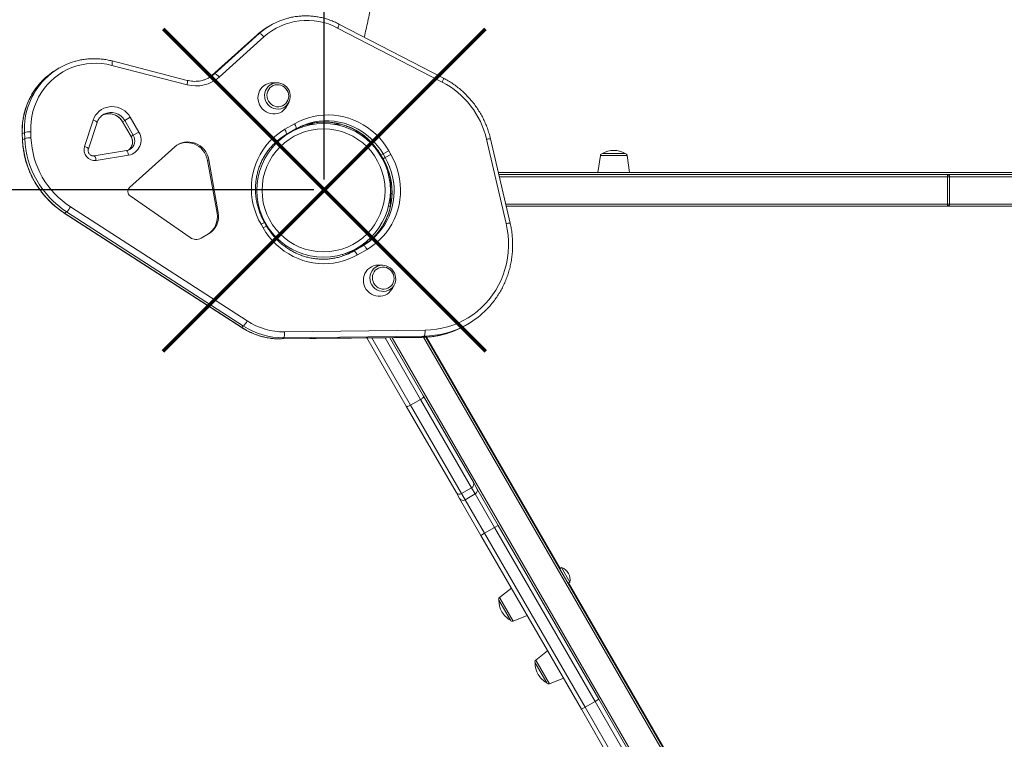
# Model space of a CAD drawing. Units: millimetres. Extents: x -6178 to 5263, y -1588 to 6536.
# Drawn here: x -778 to 158, y 1854 to 2539 of the extents above; entities that cross this region are included whole.
import ezdxf

# ---------------------------------------------------------------- set-up
doc = ezdxf.new("R2010")
doc.units = ezdxf.units.MM
doc.header["$PDSIZE"] = -1
doc.layers.add('QUOTE', color=212, linetype='Continuous', lineweight=18)
doc.dimstyles.new('2011', dxfattribs={"dimtxt": 120, "dimasz": 100, "dimexe": 6, "dimexo": 10, "dimgap": 15, "dimtad": 1, "dimtxsty": 'Standard', "dimcen": 5, "dimadec": 0, "dimazin": 0, "dimtfac": 1, "dimtmove": 0, "dimatfit": 3, "dimfxl": 0, "dimarcsym": 0})

# ---------------------------------------------------------------- blocks, each defined once
blk = doc.blocks.new('*D3')
at = {"color": 0, "linetype": 'ByBlock', "lineweight": -2}
for p, q in [((-3781.82, 2387.07), (-3781.82, 6388.35)), ((-488.14, 2387.07), (-488.14, 6388.35)), ((-588.14, 6382.35), (-3681.82, 6382.35))]:
    blk.add_line(p, q, dxfattribs=at)
at = {"color": 0, "linetype": 'ByBlock'}
for points in [[(-3781.82, 6382.35), (-3681.82, 6399.02), (-3681.82, 6365.69)], [(-488.14, 6382.35), (-588.14, 6399.02), (-588.14, 6365.69)]]:
    blk.add_solid(points, dxfattribs=at)
at = {"layer": 'DEFPOINTS', "color": 0, "linetype": 'ByBlock'}
for p in [(-3781.82, 2377.07), (-488.14, 2377.07)]:
    blk.add_point(p, dxfattribs=at)
at = {"color": 0, "linetype": 'ByBlock', "insert": (-2134.98, 6457.35), "char_height": 120, "attachment_point": 5}
blk.add_mtext('3300', dxfattribs=at)
blk = doc.blocks.new('*D5')
at = {"color": 0, "linetype": 'ByBlock', "lineweight": -2}
for p, q in [((-498.14, 5886.49), (-4191.15, 5886.49)), ((-4185.15, 2477.07), (-4185.15, 5786.49)), ((-498.14, 2377.07), (-4191.15, 2377.07))]:
    blk.add_line(p, q, dxfattribs=at)
at = {"color": 0, "linetype": 'ByBlock'}
for points in [[(-4185.15, 5886.49), (-4168.48, 5786.49), (-4201.81, 5786.49)], [(-4185.15, 2377.07), (-4168.48, 2477.07), (-4201.81, 2477.07)]]:
    blk.add_solid(points, dxfattribs=at)
at = {"layer": 'DEFPOINTS', "color": 0, "linetype": 'ByBlock'}
for p in [(-488.14, 5886.49), (-488.14, 2377.07)]:
    blk.add_point(p, dxfattribs=at)
at = {"color": 0, "linetype": 'ByBlock', "insert": (-4260.15, 4131.78), "char_height": 120, "attachment_point": 5, "rotation": 90}
blk.add_mtext('3500', dxfattribs=at)

msp = doc.modelspace()

# ---------------------------------------------------------------- linework, layer by layer
at = {"color": 7, "linetype": 'Continuous', "lineweight": 15}
for p, q in [((-538.911, 2533.844), (-540.928, 2532.679)), ((-375.995, 2479.631), (-475.411, 2531.129)), ((-374.815, 2483.424), (-474.232, 2534.922)), ((-552.025, 2524.62), (-594.569, 2486.345)), ((-551.969, 2524.66), (-594.513, 2486.386)), ((-592.496, 2487.55), (-549.952, 2525.825)), ((-545.542, 2522.714), (-588.087, 2484.44)), ((-552.025, 2524.62), (-551.969, 2524.66)), ((-549.952, 2525.825), (-551.969, 2524.66)), ((-618.431, 2481.311), (-689.94, 2499.781)), ((-740.033, 2493.117), (-742.051, 2491.953)), ((-618.561, 2477.117), (-690.07, 2495.587)), ((-594.569, 2486.345), (-594.513, 2486.386)), ((-592.496, 2487.55), (-594.513, 2486.386)), ((-532.508, 2478.931), (-536.349, 2479.1)), ((-523.578, 2456.98), (-521.804, 2460.391)), ((-716.046, 2418.421), (-707.778, 2443.415)), ((-697.71, 2449.042), (-697.907, 2448.93)), ((-677.859, 2443.184), (-679.876, 2442.02)), ((-672.556, 2446.246), (-677.859, 2443.184)), ((-669.715, 2429.078), (-677.859, 2443.184)), ((-672.556, 2446.246), (-664.411, 2432.14)), ((-712.419, 2416.204), (-704.152, 2441.198)), ((-680.024, 2441.935), (-671.879, 2427.828)), ((-679.876, 2442.02), (-671.732, 2427.913)), ((-525.66, 2434.762), (-516.458, 2440.075)), ((-515.079, 2435.097), (-524.28, 2429.785)), ((-510.272, 2437.295), (-515.166, 2434.469)), ((-503.386, 2439.532), (-503.838, 2439.532)), ((-473.386, 2439.837), (-473.386, 2439.532)), ((-775.338, 2430.389), (-775.107, 2424.721)), ((-773.194, 2431.7), (-775.211, 2430.536)), ((-775.211, 2430.536), (-774.98, 2424.867)), ((-772.963, 2426.032), (-774.98, 2424.867)), ((-772.963, 2426.032), (-773.194, 2431.7)), ((-767.204, 2432.404), (-766.973, 2426.736)), ((-669.715, 2429.078), (-671.732, 2427.913)), ((-669.715, 2429.078), (-664.411, 2432.14)), ((-525.684, 2428.397), (-530.604, 2425.557)), ((-315.189, 2345.028), (-333.853, 2425.227)), ((-311.44, 2345.514), (-330.103, 2425.713)), ((-630.233, 2417.945), (-673.313, 2379.293)), ((-676.157, 2414.494), (-706.905, 2409.502)), ((-674.235, 2410.206), (-704.983, 2405.214)), ((-599.039, 2405.204), (-597.918, 2405.851)), ((-589, 2355.558), (-597.918, 2405.851)), ((-434.379, 2410.098), (-432.379, 2406.634)), ((-432.215, 2411.348), (-434.232, 2410.183)), ((-434.232, 2410.183), (-432.232, 2406.719)), ((-430.215, 2407.883), (-432.232, 2406.719)), ((-432.215, 2411.348), (-426.911, 2414.409)), ((-430.215, 2407.883), (-432.215, 2411.348)), ((-430.215, 2407.883), (-424.911, 2410.945)), ((-426.911, 2414.409), (-424.911, 2410.945)), ((-225.671, 2409.971), (-227.959, 2393.693)), ((-197.959, 2393.693), (-200.247, 2409.971)), ((-590.12, 2354.911), (-599.039, 2405.204)), ((-427.118, 2391.693), (-426.133, 2391.693)), ((769.92, 2393.693), (-322.652, 2393.693)), ((-322.186, 2391.693), (104.483, 2391.693)), ((104.483, 2391.693), (189.931, 2391.693)), ((104.483, 2363.693), (104.483, 2389.693)), ((106.215, 2389.693), (106.215, 2363.693)), ((191.663, 2389.693), (106.215, 2389.693)), ((-425.08, 2373.693), (-425.08, 2379.693)), ((-672.698, 2371.466), (-615.616, 2331.718)), ((-729.437, 2361.038), (-561.316, 2252.447)), ((-425.209, 2361.693), (-427.118, 2361.693)), ((104.483, 2361.693), (-315.205, 2361.693)), ((189.931, 2361.693), (104.483, 2361.693)), ((106.215, 2363.693), (191.663, 2363.693)), ((-735.287, 2355.026), (-567.167, 2246.436)), ((-733.08, 2356.228), (-735.097, 2355.063)), ((-735.097, 2355.063), (-566.977, 2246.473)), ((-564.96, 2247.637), (-733.08, 2356.228)), ((-590.12, 2354.911), (-589, 2355.558)), ((-546.206, 2340.916), (-548.206, 2344.38)), ((-542.997, 2342.769), (-544.997, 2346.233)), ((-605.278, 2331.187), (-598.178, 2335.286)), ((-446.772, 2327.31), (-467.104, 2315.571)), ((-460.28, 2318.934), (-451.079, 2324.246)), ((-444.979, 2330.756), (-444.199, 2329.406)), ((-470.177, 2314.402), (-470.959, 2315.756)), ((-447.458, 2320.563), (-456.66, 2315.251)), ((-432.333, 2305.423), (-436.174, 2305.592)), ((-423.403, 2283.472), (-421.629, 2286.883)), ((-564.96, 2247.637), (-566.977, 2246.473)), ((-353.907, 2248.2), (-351.89, 2249.365)), ((-393.253, 2238.07), (-526.815, 2236.512)), ((-525.896, 2242.116), (-392.334, 2243.675)), ((-393.253, 2238.07), (-395.27, 2236.905)), ((-528.976, 2235.305), (-395.414, 2236.863)), ((-528.832, 2235.347), (-395.27, 2236.905)), ((-526.815, 2236.512), (-528.832, 2235.347)), ((-410.131, 2171.352), (-447.603, 2236.254)), ((-425.81, 2236.509), (-393.677, 2180.852)), ((-391.468, 2237.027), (155.224, 1290.128)), ((-390.889, 2237.07), (-263.86, 2017.05)), ((-406.038, 2172.263), (-396.512, 2177.763)), ((-406.038, 2172.263), (-357.547, 2088.273)), ((-348.021, 2093.773), (-396.512, 2177.763)), ((-393.677, 2180.852), (-346.398, 2098.962)), ((-362.852, 2089.462), (-410.131, 2171.352)), ((-346.398, 2098.962), (-342.982, 2093.046)), ((-359.437, 2083.546), (-362.852, 2089.462)), ((-357.547, 2088.273), (-348.021, 2093.773)), ((-357.547, 2088.273), (-354.132, 2082.357)), ((-354.132, 2082.357), (-344.605, 2087.857)), ((-344.605, 2087.857), (-348.021, 2093.773)), ((-326.195, 2055.97), (-344.605, 2087.857)), ((-342.982, 2093.046), (-322.731, 2057.97)), ((-339.185, 2048.47), (-359.437, 2083.546)), ((-354.132, 2082.357), (-335.721, 2050.47)), ((-339.185, 2048.47), (-335.721, 2050.47)), ((-335.721, 2050.47), (-326.195, 2055.97)), ((-335.721, 2050.47), (-240.206, 1885.033)), ((-326.195, 2055.97), (-322.731, 2057.97)), ((-230.68, 1890.533), (-326.195, 2055.97)), ((-322.731, 2057.97), (-227.216, 1892.533)), ((-243.67, 1883.033), (-339.185, 2048.47)), ((-262.582, 2017.788), (-264.314, 2016.788)), ((-262.582, 2017.788), (-254.582, 2003.932)), ((-256.314, 2002.932), (-254.582, 2003.932)), ((-310.249, 1998.35), (-321.611, 1989.473)), ((-255.86, 2003.194), (-73.097, 1686.638)), ((-311.099, 1967.823), (-322.112, 1986.897)), ((-308.618, 1966.968), (-295.249, 1972.37)), ((-275.804, 1938.69), (-287.166, 1929.813)), ((-276.654, 1908.163), (-287.667, 1927.237)), ((-274.173, 1907.308), (-260.804, 1912.71)), ((-230.68, 1890.533), (-227.216, 1892.533)), ((-227.216, 1892.533), (-181.66, 1813.627)), ((-243.67, 1883.033), (-240.206, 1885.033)), ((-198.114, 1804.127), (-243.67, 1883.033)), ((-240.206, 1885.033), (-230.68, 1890.533)), ((-240.206, 1885.033), (-192.931, 1803.149)), ((-183.405, 1808.649), (-230.68, 1890.533))]:
    msp.add_line(p, q, dxfattribs=at)
at = {"color": 8, "linetype": 'Continuous', "lineweight": 15}
for p, q in [((-680.024, 2441.935), (-679.876, 2442.02)), ((-671.732, 2427.913), (-671.879, 2427.828)), ((-434.232, 2410.183), (-434.379, 2410.098)), ((-432.232, 2406.719), (-432.379, 2406.634)), ((-425.374, 2388.693), (-426.465, 2388.693)), ((104.483, 2389.693), (-321.721, 2389.693)), ((-424.001, 2379.693), (-425.08, 2379.693)), ((-423.843, 2373.693), (-425.08, 2373.693)), ((-426.465, 2364.693), (-425.08, 2364.693)), ((-315.671, 2363.693), (104.483, 2363.693)), ((-548.206, 2344.38), (-544.997, 2346.233)), ((-546.206, 2340.916), (-542.997, 2342.769)), ((-446.551, 2327.48), (-447.25, 2328.691)), ((-468.035, 2316.691), (-467.334, 2315.477)), ((-528.832, 2235.347), (-528.976, 2235.305)), ((-443.015, 2236.308), (-406.038, 2172.263)), ((-396.512, 2177.763), (-430.398, 2236.455)), ((-423.517, 2236.535), (106.975, 1317.697)), ((-395.414, 2236.863), (-395.27, 2236.905)), ((152.492, 1290.86), (-393.711, 2236.911)), ((-321.611, 1989.473), (-308.618, 1966.968)), ((-287.166, 1929.813), (-274.173, 1907.308))]:
    msp.add_line(p, q, dxfattribs=at)
at = {"color": 1, "lineweight": 70}
for points in [[(-641.34, 2223.874), (-334.942, 2530.271)], [(-641.34, 2530.271), (-334.942, 2223.874)]]:
    msp.add_lwpolyline(points, dxfattribs=at)
at = {"color": 8, "linetype": 'Continuous', "lineweight": 15, "flags": 128}
for points in [[(-474.232, 2534.922), (-474.157, 2534.799), (-474.158, 2534.504), (-474.25, 2534.054), (-474.43, 2533.467), (-474.69, 2532.765), (-475.021, 2531.976), (-475.411, 2531.129)], [(-690.07, 2495.587), (-689.884, 2496.512), (-689.748, 2497.376), (-689.667, 2498.147), (-689.645, 2498.794), (-689.682, 2499.294), (-689.778, 2499.626), (-689.927, 2499.778), (-689.94, 2499.781)], [(-618.561, 2477.117), (-618.375, 2478.042), (-618.239, 2478.906), (-618.158, 2479.677), (-618.136, 2480.324), (-618.174, 2480.824), (-618.269, 2481.156), (-618.419, 2481.308), (-618.431, 2481.311)], [(-594.513, 2486.386), (-597.241, 2484.222), (-598.881, 2483.163)], [(-597.23, 2484.112), (-595.224, 2485.387), (-592.496, 2487.55)], [(-374.815, 2483.424), (-374.741, 2483.301), (-374.741, 2483.006), (-374.834, 2482.556), (-375.013, 2481.969), (-375.274, 2481.268), (-375.605, 2480.478), (-375.995, 2479.631)], [(-707.778, 2443.415), (-706.898, 2443.07), (-706.095, 2442.713), (-705.399, 2442.358), (-704.838, 2442.019), (-704.433, 2441.708), (-704.199, 2441.439), (-704.146, 2441.22), (-704.152, 2441.198)], [(-504.068, 2439.458), (-499.552, 2440.558), (-494.889, 2441.305), (-490.171, 2441.675), (-485.429, 2441.666), (-480.691, 2441.279), (-475.986, 2440.515), (-471.343, 2439.38), (-466.791, 2437.88), (-462.358, 2436.024), (-458.072, 2433.825), (-453.958, 2431.296), (-450.043, 2428.451), (-446.35, 2425.31), (-442.902, 2421.89), (-439.72, 2418.214), (-436.824, 2414.303), (-434.232, 2410.183)], [(-432.215, 2411.348), (-434.807, 2415.468), (-437.703, 2419.378), (-440.884, 2423.055), (-444.333, 2426.474), (-448.026, 2429.616), (-451.941, 2432.46), (-456.055, 2434.99), (-460.341, 2437.189), (-464.774, 2439.044), (-469.326, 2440.544), (-473.968, 2441.68), (-478.673, 2442.443), (-483.412, 2442.831), (-488.154, 2442.839), (-492.871, 2442.469), (-497.535, 2441.723), (-501.363, 2440.815)], [(-775.211, 2430.536), (-775.336, 2430.411), (-775.338, 2430.389)], [(-774.98, 2424.867), (-775.105, 2424.742), (-775.107, 2424.72)], [(-716.046, 2418.421), (-715.165, 2418.076), (-714.362, 2417.719), (-713.666, 2417.364), (-713.105, 2417.025), (-712.7, 2416.714), (-712.466, 2416.445), (-712.413, 2416.226), (-712.418, 2416.208)], [(-706.899, 2409.503), (-706.776, 2409.496), (-706.514, 2409.338), (-706.236, 2408.998), (-705.954, 2408.487), (-705.677, 2407.825), (-705.416, 2407.038), (-705.182, 2406.157), (-704.983, 2405.214)], [(-676.157, 2414.494), (-676.028, 2414.487), (-675.766, 2414.33), (-675.488, 2413.989), (-675.205, 2413.478), (-674.928, 2412.817), (-674.668, 2412.03), (-674.434, 2411.148), (-674.235, 2410.206)], [(-432.232, 2406.719), (-429.96, 2402.414), (-428.021, 2397.951), (-426.428, 2393.357), (-425.191, 2388.661), (-424.317, 2383.892), (-423.811, 2379.079), (-423.677, 2374.251), (-423.916, 2369.44), (-424.525, 2364.673), (-425.502, 2359.981), (-426.84, 2355.393), (-428.531, 2350.937), (-430.565, 2346.639), (-432.929, 2342.528), (-435.608, 2338.628), (-438.586, 2334.963), (-441.277, 2332.111)], [(-439.764, 2332.782), (-436.569, 2336.127), (-433.591, 2339.792), (-430.912, 2343.693), (-428.548, 2347.804), (-426.514, 2352.101), (-424.823, 2356.558), (-423.485, 2361.146), (-422.508, 2365.838), (-421.898, 2370.604), (-421.66, 2375.416), (-421.794, 2380.243), (-422.299, 2385.056), (-423.174, 2389.826), (-424.411, 2394.522), (-426.004, 2399.115), (-427.942, 2403.578), (-430.215, 2407.883)], [(-200.247, 2409.971), (-200.292, 2409.971), (-200.657, 2409.971), (-201.375, 2409.971), (-202.427, 2409.971), (-203.781, 2409.971), (-205.4, 2409.971), (-207.236, 2409.971), (-209.236, 2409.971), (-211.344, 2409.971), (-213.498, 2409.971), (-215.637, 2409.971), (-217.699, 2409.971), (-219.624, 2409.971), (-221.358, 2409.971), (-222.849, 2409.971), (-224.057, 2409.971), (-224.945, 2409.971), (-225.488, 2409.971), (-225.671, 2409.971)], [(-735.097, 2355.063), (-735.267, 2355.017), (-735.288, 2355.026)], [(-566.977, 2246.473), (-567.147, 2246.426), (-567.167, 2246.436)]]:
    msp.add_lwpolyline(points, dxfattribs=at)
at = {"color": 7, "linetype": 'Continuous', "lineweight": 15, "flags": 128}
for points in [[(-545.542, 2522.714), (-546.206, 2523.435), (-546.886, 2524.103), (-547.558, 2524.693), (-548.196, 2525.182), (-548.775, 2525.551), (-549.273, 2525.786), (-549.67, 2525.879), (-549.952, 2525.825)], [(-690.07, 2495.587), (-694.826, 2496.623), (-699.634, 2497.289), (-704.468, 2497.582), (-709.298, 2497.498), (-714.098, 2497.04), (-718.837, 2496.209), (-723.49, 2495.011), (-728.029, 2493.452), (-732.427, 2491.542), (-736.659, 2489.292), (-740.7, 2486.714), (-744.526, 2483.824), (-748.116, 2480.639), (-751.449, 2477.176), (-754.504, 2473.458), (-757.265, 2469.504), (-759.715, 2465.339), (-761.839, 2460.985), (-763.626, 2456.47), (-765.065, 2451.818), (-766.147, 2447.058), (-766.867, 2442.217), (-767.22, 2437.323), (-767.204, 2432.404)], [(-588.087, 2484.44), (-588.75, 2485.161), (-589.431, 2485.829), (-590.103, 2486.418), (-590.74, 2486.907), (-591.319, 2487.276), (-591.817, 2487.512), (-592.214, 2487.604), (-592.496, 2487.55)], [(-536.349, 2479.1), (-537.139, 2479.113), (-539.362, 2478.915), (-541.518, 2478.372), (-543.558, 2477.499), (-545.434, 2476.314), (-547.101, 2474.847), (-548.521, 2473.131), (-549.66, 2471.206), (-550.492, 2469.119), (-550.997, 2466.916), (-551.163, 2464.652), (-550.986, 2462.377), (-550.471, 2460.146), (-549.63, 2458.012), (-548.481, 2456.023), (-547.053, 2454.227), (-545.379, 2452.665), (-543.498, 2451.375), (-541.453, 2450.386), (-539.294, 2449.723), (-537.07, 2449.399), (-534.834, 2449.423), (-532.637, 2449.795), (-530.533, 2450.505), (-528.569, 2451.537), (-526.793, 2452.867), (-525.245, 2454.463), (-523.961, 2456.289), (-523.578, 2456.98)], [(-523.426, 2471.814), (-524.55, 2473.413), (-525.937, 2474.782), (-527.541, 2475.877), (-529.306, 2476.659), (-531.173, 2477.101), (-533.077, 2477.19), (-534.955, 2476.921), (-536.741, 2476.304), (-538.376, 2475.36), (-539.804, 2474.121), (-540.975, 2472.63), (-541.851, 2470.936), (-542.401, 2469.098), (-542.606, 2467.179), (-542.46, 2465.243), (-541.968, 2463.357), (-541.145, 2461.584), (-540.022, 2459.986), (-538.634, 2458.616), (-537.031, 2457.522), (-535.266, 2456.74), (-533.399, 2456.297), (-531.494, 2456.209), (-529.617, 2456.477), (-527.83, 2457.094), (-526.195, 2458.038), (-524.768, 2459.277), (-523.596, 2460.769), (-522.721, 2462.462), (-522.171, 2464.3), (-521.965, 2466.22), (-522.111, 2468.156), (-522.604, 2470.042), (-523.426, 2471.814)], [(-539.585, 2476.975), (-539.398, 2477.096), (-537.571, 2478.047), (-535.603, 2478.664), (-533.55, 2478.932), (-531.472, 2478.84), (-529.429, 2478.393), (-527.479, 2477.604), (-525.678, 2476.494), (-524.078, 2475.096), (-522.726, 2473.449), (-521.66, 2471.603), (-520.911, 2469.609), (-520.5, 2467.525), (-520.439, 2465.41), (-520.73, 2463.327), (-521.364, 2461.333), (-522.324, 2459.488), (-523.582, 2457.844), (-525.101, 2456.448), (-526.838, 2455.341), (-527.247, 2455.138)], [(-707.778, 2443.415), (-706.788, 2445.845), (-705.483, 2448.108), (-703.887, 2450.165), (-702.028, 2451.976), (-699.94, 2453.512), (-697.661, 2454.743), (-695.231, 2455.647), (-692.693, 2456.209), (-690.095, 2456.418), (-687.482, 2456.27), (-684.902, 2455.768), (-682.4, 2454.921), (-680.023, 2453.745), (-677.811, 2452.26), (-675.806, 2450.494), (-674.044, 2448.477), (-672.556, 2446.246)], [(-516.458, 2440.075), (-512.176, 2442.33), (-507.73, 2444.249), (-503.146, 2445.82), (-498.45, 2447.035), (-493.666, 2447.886), (-488.823, 2448.368), (-483.946, 2448.48), (-479.065, 2448.221), (-474.205, 2447.591), (-469.394, 2446.595), (-464.659, 2445.238), (-460.026, 2443.527), (-455.521, 2441.473), (-451.17, 2439.086), (-446.997, 2436.38), (-443.025, 2433.371), (-439.276, 2430.075), (-435.771, 2426.51), (-432.53, 2422.696), (-429.571, 2418.655), (-426.911, 2414.409)], [(-548.206, 2344.38), (-550.553, 2348.806), (-552.573, 2353.389), (-554.255, 2358.103), (-555.59, 2362.92), (-556.571, 2367.815), (-557.191, 2372.76), (-557.447, 2377.727), (-557.339, 2382.688), (-556.865, 2387.617), (-556.03, 2392.484), (-554.838, 2397.263), (-553.295, 2401.928), (-551.411, 2406.452), (-549.195, 2410.809), (-546.66, 2414.976), (-543.82, 2418.929), (-540.691, 2422.646), (-537.291, 2426.107), (-533.639, 2429.291), (-529.754, 2432.182), (-525.66, 2434.762)], [(-525.66, 2434.762), (-525.193, 2433.905), (-524.788, 2433.056), (-524.46, 2432.247), (-524.22, 2431.511), (-524.079, 2430.874), (-524.042, 2430.362), (-524.11, 2429.994), (-524.28, 2429.785)], [(-515.079, 2435.097), (-514.908, 2435.307), (-514.84, 2435.675), (-514.877, 2436.187), (-515.018, 2436.823), (-515.258, 2437.56), (-515.587, 2438.368), (-515.992, 2439.217), (-516.458, 2440.075)], [(-497.955, 2439.532), (-498.993, 2439.532), (-500.522, 2439.532), (-501.751, 2439.532), (-502.652, 2439.532), (-503.202, 2439.532), (-503.386, 2439.532)], [(-473.386, 2439.532), (-473.571, 2439.532), (-474.12, 2439.532), (-475.021, 2439.532), (-476.251, 2439.532), (-477.78, 2439.532), (-479.57, 2439.532), (-479.686, 2439.532)], [(-472.193, 2439.532), (-472.525, 2439.532), (-473.386, 2439.532)], [(-597.918, 2405.851), (-598.55, 2408.429), (-599.51, 2410.909), (-600.782, 2413.247), (-602.342, 2415.402), (-604.164, 2417.335), (-606.215, 2419.013), (-608.459, 2420.406), (-610.856, 2421.488), (-613.363, 2422.241), (-615.936, 2422.652), (-618.53, 2422.712), (-621.099, 2422.422), (-623.596, 2421.786), (-625.979, 2420.816), (-628.204, 2419.528), (-630.233, 2417.945)], [(-599.039, 2405.204), (-599.671, 2407.782), (-600.631, 2410.262), (-601.902, 2412.6), (-603.463, 2414.755), (-605.285, 2416.688), (-607.336, 2418.366), (-609.58, 2419.759), (-611.976, 2420.841), (-614.484, 2421.594), (-617.057, 2422.005), (-619.651, 2422.065), (-622.219, 2421.775), (-624.717, 2421.139), (-627.1, 2420.169), (-627.651, 2419.887)], [(-424.911, 2410.945), (-422.565, 2406.519), (-420.544, 2401.936), (-418.862, 2397.223), (-417.527, 2392.405), (-416.547, 2387.51), (-415.927, 2382.565), (-415.67, 2377.598), (-415.779, 2372.637), (-416.252, 2367.708), (-417.087, 2362.841), (-418.279, 2358.062), (-419.822, 2353.397), (-421.707, 2348.874), (-423.923, 2344.516), (-426.458, 2340.349), (-429.297, 2336.396), (-432.426, 2332.679), (-435.826, 2329.218), (-439.479, 2326.034), (-443.363, 2323.143), (-447.458, 2320.563)], [(-223.691, 2411.693), (-223.508, 2411.693), (-222.966, 2411.693), (-222.083, 2411.693), (-220.89, 2411.693), (-219.426, 2411.693), (-217.742, 2411.693), (-215.896, 2411.693), (-213.949, 2411.693), (-211.969, 2411.693), (-210.022, 2411.693), (-208.175, 2411.693), (-206.492, 2411.693), (-205.028, 2411.693), (-203.835, 2411.693), (-202.952, 2411.693), (-202.41, 2411.693), (-202.227, 2411.693)], [(-425.08, 2379.693), (-425.08, 2381.777), (-425.08, 2383.797), (-425.08, 2385.693), (-425.08, 2387.288)], [(104.483, 2391.693), (104.483, 2391.654), (104.483, 2391.54), (104.483, 2391.356), (104.483, 2391.107), (104.483, 2390.804), (104.483, 2390.458), (104.483, 2390.083), (104.483, 2389.693)], [(104.483, 2389.693), (104.744, 2389.693), (105, 2389.693), (105.248, 2389.693), (105.483, 2389.693), (105.7, 2389.693), (105.897, 2389.693), (106.07, 2389.693), (106.215, 2389.693)], [(-425.08, 2362.177), (-425.08, 2362.416), (-425.08, 2363.3), (-425.08, 2364.5), (-425.08, 2365.979), (-425.08, 2367.693), (-425.08, 2369.588), (-425.08, 2371.609), (-425.08, 2373.693)], [(104.483, 2363.693), (104.744, 2363.693), (105.001, 2363.693), (105.248, 2363.693), (105.483, 2363.693), (105.7, 2363.693), (105.897, 2363.693), (106.07, 2363.693), (106.215, 2363.693)], [(104.483, 2363.693), (104.483, 2363.303), (104.483, 2362.927), (104.483, 2362.582), (104.483, 2362.278), (104.483, 2362.03), (104.483, 2361.845), (104.483, 2361.731), (104.483, 2361.693)], [(-456.66, 2315.251), (-460.942, 2312.995), (-465.387, 2311.076), (-469.971, 2309.505), (-474.668, 2308.291), (-479.451, 2307.44), (-484.295, 2306.957), (-489.171, 2306.845), (-494.053, 2307.105), (-498.913, 2307.734), (-503.724, 2308.73), (-508.459, 2310.088), (-513.092, 2311.798), (-517.596, 2313.852), (-521.947, 2316.239), (-526.121, 2318.945), (-530.093, 2321.954), (-533.842, 2325.25), (-537.347, 2328.816), (-540.587, 2332.629), (-543.546, 2336.67), (-546.206, 2340.916)], [(-392.334, 2243.675), (-386.94, 2243.917), (-381.583, 2244.518), (-376.287, 2245.475), (-371.075, 2246.784), (-365.967, 2248.438), (-360.986, 2250.432), (-356.154, 2252.756), (-351.491, 2255.4), (-347.016, 2258.354), (-342.749, 2261.605), (-338.709, 2265.139), (-334.911, 2268.94), (-331.373, 2272.993), (-328.11, 2277.281), (-325.135, 2281.784), (-322.461, 2286.484), (-320.1, 2291.362), (-318.062, 2296.395), (-316.354, 2301.562), (-314.986, 2306.843), (-313.962, 2312.213), (-313.286, 2317.65), (-312.962, 2323.132), (-312.992, 2328.633), (-313.374, 2334.132), (-314.108, 2339.605), (-315.189, 2345.028)], [(-451.079, 2324.246), (-450.812, 2324.289), (-450.459, 2324.164), (-450.035, 2323.876), (-449.554, 2323.435), (-449.036, 2322.86), (-448.5, 2322.171), (-447.967, 2321.395), (-447.458, 2320.563)], [(-456.66, 2315.251), (-457.169, 2316.083), (-457.702, 2316.858), (-458.237, 2317.547), (-458.756, 2318.123), (-459.236, 2318.563), (-459.661, 2318.852), (-460.014, 2318.977), (-460.28, 2318.934)], [(-436.174, 2305.592), (-436.964, 2305.606), (-439.187, 2305.407), (-441.343, 2304.865), (-443.384, 2303.991), (-445.259, 2302.806), (-446.926, 2301.339), (-448.346, 2299.623), (-449.485, 2297.698), (-450.317, 2295.611), (-450.822, 2293.408), (-450.988, 2291.144), (-450.811, 2288.869), (-450.296, 2286.638), (-449.455, 2284.504), (-448.306, 2282.515), (-446.878, 2280.719), (-445.204, 2279.157), (-443.323, 2277.867), (-441.278, 2276.878), (-439.119, 2276.215), (-436.895, 2275.891), (-434.659, 2275.915), (-432.463, 2276.287), (-430.358, 2276.997), (-428.395, 2278.029), (-426.618, 2279.359), (-425.07, 2280.955), (-423.786, 2282.781), (-423.403, 2283.472)], [(-423.251, 2298.306), (-424.375, 2299.905), (-425.763, 2301.274), (-427.366, 2302.369), (-429.131, 2303.151), (-430.998, 2303.593), (-432.902, 2303.682), (-434.78, 2303.413), (-436.566, 2302.796), (-438.201, 2301.852), (-439.629, 2300.614), (-440.8, 2299.122), (-441.676, 2297.428), (-442.226, 2295.59), (-442.431, 2293.671), (-442.285, 2291.735), (-441.793, 2289.849), (-440.971, 2288.076), (-439.847, 2286.478), (-438.459, 2285.108), (-436.856, 2284.014), (-435.091, 2283.232), (-433.224, 2282.789), (-431.32, 2282.701), (-429.442, 2282.969), (-427.655, 2283.586), (-426.02, 2284.53), (-424.593, 2285.769), (-423.421, 2287.261), (-422.546, 2288.954), (-421.996, 2290.792), (-421.791, 2292.712), (-421.937, 2294.648), (-422.429, 2296.534), (-423.251, 2298.306)], [(-439.41, 2303.467), (-439.223, 2303.588), (-437.396, 2304.539), (-435.428, 2305.157), (-433.375, 2305.424), (-431.297, 2305.332), (-429.254, 2304.885), (-427.304, 2304.096), (-425.503, 2302.986), (-423.904, 2301.588), (-422.551, 2299.942), (-421.485, 2298.095), (-420.736, 2296.101), (-420.325, 2294.017), (-420.264, 2291.902), (-420.555, 2289.819), (-421.19, 2287.825), (-422.15, 2285.98), (-423.407, 2284.336), (-424.926, 2282.94), (-426.663, 2281.833), (-427.072, 2281.63)], [(-526.815, 2236.512), (-526.6, 2236.733), (-526.402, 2237.137), (-526.227, 2237.707), (-526.082, 2238.421), (-525.973, 2239.253), (-525.904, 2240.17), (-525.879, 2241.137), (-525.896, 2242.116)], [(-393.253, 2238.07), (-393.038, 2238.292), (-392.839, 2238.695), (-392.664, 2239.265), (-392.519, 2239.98), (-392.411, 2240.811), (-392.342, 2241.728), (-392.316, 2242.695), (-392.334, 2243.675)], [(-410.131, 2171.352), (-409.942, 2171.177), (-409.627, 2171.087), (-409.198, 2171.084), (-408.672, 2171.167), (-408.069, 2171.335), (-407.412, 2171.58), (-406.726, 2171.893), (-406.038, 2172.263)], [(-396.512, 2177.763), (-395.848, 2178.174), (-395.234, 2178.611), (-394.694, 2179.057), (-394.247, 2179.496), (-393.911, 2179.909), (-393.7, 2180.283), (-393.621, 2180.601), (-393.677, 2180.852)]]:
    msp.add_lwpolyline(points, dxfattribs=at)
at = {"color": 7, "linetype": 'Continuous', "lineweight": 15}
for radius in [63.5, 58.5]:
    msp.add_circle((-488.821, 2376.693), radius, dxfattribs=at)
for centre, radius, start, end in [((-506.203, 2477.195), 65.413, 104.768525, 131.97508), ((-504.421, 2476.451), 61.897, 62.05099, 131.632578), ((-508.242, 2476.068), 65.37, 120.001091, 131.983388), ((-707.332, 2436.477), 65.402, 105.431077, 135.314999), ((-709.315, 2435.271), 65.455, 120.007643, 135.419854), ((-610.126, 2509.087), 33.064, 255.220246, 311.803144), ((-414.067, 2406.616), 82.345, 13.062273, 62.460904), ((-488.184, 2383.88), 57.803, 105.950415, 120.012174), ((-486.098, 2384.884), 57.977, 105.266227, 119.991522), ((-687.471, 2428.57), 87.588, 182.422878, 237.060085), ((-767.912, 2412.588), 19.829, 87.95577, 105.448659), ((-767.68, 2406.919), 19.83, 87.955923, 105.448506), ((-685.455, 2429.734), 87.586, 182.422306, 237.060636), ((-684.619, 2430.217), 82.428, 182.420079, 237.062862), ((-676.841, 2424.54), 14.569, 280.304485, 31.442806), ((-495.349, 2379.666), 57.87, 119.99593, 134.063758), ((-706.405, 2415.26), 10.146, 161.842933, 278.054488), ((-223.691, 2409.693), 2, 90, 172), ((-212.959, 2393.998), 20.695, 90, 121.236231), ((-212.959, 2393.998), 20.695, 58.763769, 90), ((-202.227, 2409.693), 2, 8, 90), ((104.339, 2389.818), 1.88, 356.186937, 85.598548), ((-669.872, 2375.626), 5.029, 133.179686, 235.807028), ((-747.194, 2370.703), 20.217, 314.275727, 331.44012), ((104.339, 2363.568), 1.88, 274.398607, 3.815869), ((-609.158, 2351.317), 19.374, 300.589811, 10.691761), ((-608.037, 2351.964), 19.374, 300.589802, 10.69177), ((-610.03, 2339.573), 9.639, 234.583335, 299.537552), ((-482.089, 2373.283), 57.972, 300.007892, 314.748225), ((-480.007, 2374.361), 57.865, 299.995207, 314.064481), ((-489.259, 2369.142), 57.971, 285.265525, 299.992225), ((-393.945, 2322.207), 84.109, 284.632545, 315.664345), ((-579.069, 2262.109), 20.212, 314.27431, 331.443623), ((-527.418, 2305.398), 68.889, 236.977924, 270.501369), ((-526.456, 2306.082), 63.968, 236.977738, 270.501295), ((-395.977, 2321.091), 84.16, 284.346286, 299.992136), ((-529.435, 2304.233), 68.889, 236.977911, 270.501367), ((-349.813, 2097.182), 3.851, 297.726984, 27.532424), ((-359.603, 2091.529), 3.851, 212.467604, 302.273002), ((-346.397, 2091.266), 3.851, 297.728014, 27.531394), ((-356.188, 2085.613), 3.851, 212.468634, 302.271972), ((-266.52, 2006.277), 12.167, 348.88791, 71.11209), ((-320.38, 1987.897), 2, 128, 210), ((-300.399, 1986.717), 21.714, 179.523504, 210), ((-300.399, 1986.717), 21.714, 210, 240.476496), ((-309.367, 1968.823), 2, 210, 292), ((-285.935, 1928.237), 2, 128, 210), ((-265.954, 1927.057), 21.714, 179.523504, 210), ((-265.954, 1927.057), 21.714, 210, 240.476496), ((-274.922, 1909.163), 2, 210, 292)]:
    msp.add_arc(centre, radius, start, end, dxfattribs=at)
at = {"color": 8, "linetype": 'Continuous', "lineweight": 15}
for centre, radius, start, end in [((-707.285, 2433.707), 68, 135.682, 182.673435), ((-705.272, 2434.873), 67.996, 135.57494, 182.674187), ((-532.568, 2466.772), 12.383, 124.519644, 210.945045), ((-532.351, 2466.447), 12.407, 209.143196, 294.291295), ((-692.779, 2434.866), 14.754, 29.006282, 117.373912), ((-690.758, 2436.035), 14.748, 28.997356, 118.123217), ((-680.203, 2422.848), 9.87, 307.390476, 30.877985), ((-678.132, 2424.013), 9.824, 300.970796, 31.034077), ((-330.379, 2413.142), 12.574, 88.743058, 106.035175), ((-311.713, 2332.924), 12.593, 88.757805, 106.024111), ((-432.393, 2293.264), 12.383, 124.519644, 210.945045), ((-432.177, 2292.939), 12.407, 209.143196, 294.291295), ((-396.231, 2322.117), 85.217, 270.646239, 284.340806), ((-394.214, 2323.279), 85.214, 270.646153, 284.62545)]:
    msp.add_arc(centre, radius, start, end, dxfattribs=at)
at = {"color": 7, "linetype": 'Continuous', "lineweight": 15}
for points, knots in [([(-450.065, 2522.404), (-448.972, 2527.381), (-446.683, 2537.801), (-443.331, 2553.023), (-440.081, 2567.753), (-437.108, 2581.204), (-434.34, 2593.698), (-431.779, 2605.235), (-429.241, 2616.645), (-426.711, 2627.993), (-424.112, 2639.624), (-421.55, 2651.055), (-418.964, 2662.566), (-416.353, 2674.157), (-413.715, 2685.826), (-409.132, 2706.039), (-402.55, 2734.867), (-393.905, 2772.268), (-385.123, 2809.747), (-377.024, 2843.789), (-369.638, 2874.4), (-362.993, 2901.585), (-356.279, 2928.686), (-349.582, 2955.365), (-343.008, 2981.253), (-336.647, 3006.045), (-331.897, 3024.393), (-328.667, 3036.808), (-326.816, 3043.906), (-324.8, 3051.618), (-322.589, 3060.055), (-320.183, 3069.218), (-317.405, 3079.762), (-314.23, 3091.78), (-310.63, 3105.366), (-306.751, 3119.954), (-302.561, 3135.661), (-298.056, 3152.5), (-293.23, 3170.483), (-288.111, 3189.507), (-282.7, 3209.575), (-276.997, 3230.685), (-271.004, 3252.839), (-266.912, 3267.957), (-264.818, 3275.69)], [0, 0, 0, 0, 0.01970371, 0.04125391, 0.06027189, 0.0780277, 0.09452166, 0.10975426, 0.12372607, 0.1397187, 0.15471083, 0.16981041, 0.18501729, 0.20033108, 0.21575143, 0.231278, 0.28047483, 0.33009212, 0.37971007, 0.42932167, 0.46539895, 0.50147125, 0.53753613, 0.57335914, 0.60783199, 0.64081938, 0.67232885, 0.68111819, 0.69042179, 0.70069509, 0.71193743, 0.72414817, 0.73732653, 0.75409977, 0.77221548, 0.79167253, 0.81247027, 0.835074, 0.8590726, 0.8844661, 0.91125477, 0.9394392, 0.96902039, 1, 1, 1, 1]), ([(-474.232, 2534.922), (-474.987, 2535.303), (-477.13, 2536.383), (-480.759, 2537.942), (-485.135, 2539.502), (-489.598, 2540.758), (-494.124, 2541.71), (-498.695, 2542.351), (-503.289, 2542.681), (-507.885, 2542.695), (-512.464, 2542.401), (-516.998, 2541.773), (-520.448, 2541.117), (-522.35, 2540.573), (-522.79, 2540.447)], [0, 0, 0, 0, 0.0502809, 0.1425604, 0.2348408, 0.3271031, 0.419343, 0.5115618, 0.6037581, 0.6959334, 0.7880872, 0.8802196, 0.9723322, 1, 1, 1, 1]), ([(-689.94, 2499.781), (-690.757, 2499.983), (-693.071, 2500.553), (-696.929, 2501.253), (-701.51, 2501.783), (-706.108, 2501.996), (-710.699, 2501.895), (-715.267, 2501.487), (-719.779, 2500.737), (-722.914, 2500.078), (-724.511, 2499.584), (-724.654, 2499.54)], [0, 0, 0, 0, 0.0714035, 0.202285, 0.3331615, 0.464007, 0.5948219, 0.7256053, 0.8563618, 0.9870903, 1, 1, 1, 1]), ([(-755.98, 2481.136), (-756.364, 2480.761), (-757.834, 2479.323), (-760.162, 2476.591), (-762.947, 2472.96), (-765.464, 2469.126), (-767.722, 2465.126), (-769.705, 2460.972), (-771.406, 2456.684), (-772.816, 2452.282), (-773.929, 2447.784), (-774.742, 2443.212), (-775.244, 2438.586), (-775.44, 2434.303), (-775.369, 2431.568), (-775.338, 2430.389)], [0, 0, 0, 0, 0.0290823, 0.1115772, 0.1940815, 0.2765982, 0.3591305, 0.4416786, 0.5242443, 0.6068296, 0.6894333, 0.7720563, 0.8546983, 0.9373586, 1, 1, 1, 1]), ([(-597.25, 2484.146), (-597.694, 2483.882), (-598.986, 2483.113), (-601.288, 2482.144), (-604.11, 2481.236), (-607.025, 2480.646), (-609.993, 2480.361), (-612.984, 2480.395), (-615.81, 2480.704), (-617.61, 2481.121), (-618.431, 2481.311)], [0, 0, 0, 0, 0.07135316, 0.20731995, 0.34327639, 0.47918066, 0.61500536, 0.75072418, 0.88631357, 1, 1, 1, 1]), ([(-594.569, 2486.345), (-594.928, 2486.03), (-596.014, 2485.078), (-597.204, 2484.262), (-598.001, 2483.715)], [0, 0, 0, 0, 0.3307687, 1, 1, 1, 1]), ([(-330.103, 2425.713), (-330.324, 2426.619), (-330.951, 2429.201), (-332.217, 2433.401), (-333.989, 2438.272), (-336.051, 2443.031), (-338.391, 2447.662), (-341, 2452.147), (-343.87, 2456.47), (-346.988, 2460.615), (-350.344, 2464.566), (-353.926, 2468.308), (-357.719, 2471.827), (-361.709, 2475.112), (-365.885, 2478.144), (-370.243, 2480.952), (-373.283, 2482.595), (-374.815, 2483.424)], [0, 0, 0, 0, 0.0371504, 0.105828, 0.174519, 0.2432133, 0.311911, 0.3806124, 0.4493165, 0.5180186, 0.5867222, 0.655422, 0.7241189, 0.792811, 0.8614992, 0.93018, 1, 1, 1, 1]), ([(-704.152, 2441.198), (-704.045, 2441.5), (-703.705, 2442.465), (-702.933, 2444.004), (-701.746, 2445.723), (-700.31, 2447.226), (-698.949, 2448.338), (-698.016, 2448.834), (-697.693, 2449.006)], [0, 0, 0, 0, 0.0910816, 0.2907633, 0.4909724, 0.6918792, 0.8933942, 1, 1, 1, 1]), ([(-698.939, 2448.275), (-698.911, 2448.29), (-698.28, 2448.646), (-696.914, 2449.083), (-694.878, 2449.541), (-692.772, 2449.656), (-690.664, 2449.466), (-688.594, 2448.964), (-686.606, 2448.165), (-684.742, 2447.086), (-683.04, 2445.75), (-681.538, 2444.186), (-680.576, 2442.868), (-680.116, 2442.091), (-680.024, 2441.935)], [0, 0, 0, 0, 0.0044841, 0.1026219, 0.2006909, 0.2985818, 0.396202, 0.4935119, 0.5904963, 0.6871821, 0.7836064, 0.8798135, 0.9758712, 1, 1, 1, 1]), ([(-504.135, 2439.402), (-503.866, 2439.488), (-502.24, 2440.002), (-499.167, 2440.652), (-494.938, 2441.33), (-490.656, 2441.67), (-486.353, 2441.704), (-482.048, 2441.423), (-477.764, 2440.831), (-473.523, 2439.931), (-469.346, 2438.726), (-465.255, 2437.224), (-461.271, 2435.433), (-457.413, 2433.36), (-453.701, 2431.018), (-450.155, 2428.418), (-446.792, 2425.572), (-443.628, 2422.497), (-440.681, 2419.207), (-437.967, 2415.718), (-435.892, 2412.655), (-434.761, 2410.742), (-434.379, 2410.098)], [0, 0, 0, 0, 0.0106117, 0.0641908, 0.1177607, 0.1713186, 0.2248619, 0.2783908, 0.3319028, 0.3853974, 0.4388754, 0.4923354, 0.5457796, 0.5992078, 0.6526225, 0.7060221, 0.7594104, 0.8127885, 0.8661578, 0.9195202, 0.972878, 1, 1, 1, 1]), ([(-775.107, 2424.721), (-775.06, 2423.793), (-774.927, 2421.151), (-774.467, 2416.804), (-773.634, 2411.706), (-772.493, 2406.661), (-771.055, 2401.686), (-769.324, 2396.801), (-767.305, 2392.024), (-765.007, 2387.373), (-762.438, 2382.864), (-759.607, 2378.516), (-756.525, 2374.343), (-753.204, 2370.362), (-749.656, 2366.588), (-745.894, 2363.033), (-741.93, 2359.715), (-738.374, 2357.065), (-736.114, 2355.572), (-735.287, 2355.026)], [0, 0, 0, 0, 0.0335635, 0.0955754, 0.1575985, 0.2196272, 0.2816636, 0.3437064, 0.405752, 0.4678033, 0.529856, 0.5919105, 0.6539658, 0.7160207, 0.7780724, 0.8401237, 0.9021692, 0.9642105, 1, 1, 1, 1]), ([(-671.879, 2427.828), (-671.755, 2427.602), (-671.35, 2426.862), (-670.843, 2425.517), (-670.495, 2423.799), (-670.446, 2422.059), (-670.692, 2420.353), (-671.225, 2418.728), (-672.036, 2417.243), (-673.007, 2415.997), (-673.791, 2415.371), (-674.141, 2415.092)], [0, 0, 0, 0, 0.0529355, 0.173023, 0.2932439, 0.4136544, 0.5344533, 0.6558457, 0.7779988, 0.901017, 1, 1, 1, 1]), ([(-706.905, 2409.502), (-707.046, 2409.484), (-707.573, 2409.414), (-708.518, 2409.48), (-709.684, 2409.86), (-710.735, 2410.525), (-711.605, 2411.42), (-712.244, 2412.49), (-712.617, 2413.666), (-712.706, 2414.86), (-712.576, 2415.704), (-712.442, 2416.13), (-712.419, 2416.204)], [0, 0, 0, 0, 0.04490443, 0.16771618, 0.28831828, 0.40612082, 0.52188506, 0.6364929, 0.75077139, 0.8652657, 0.97671863, 1, 1, 1, 1]), ([(-673.093, 2415.626), (-673.337, 2415.476), (-674.061, 2415.033), (-675.116, 2414.693), (-675.915, 2414.54), (-676.157, 2414.494)], [0, 0, 0, 0, 0.261521, 0.7760671, 1, 1, 1, 1]), ([(-544.997, 2346.233), (-545.364, 2346.885), (-546.455, 2348.82), (-548.069, 2352.147), (-549.734, 2356.241), (-551.109, 2360.437), (-552.191, 2364.712), (-552.973, 2369.045), (-553.452, 2373.414), (-553.626, 2377.796), (-553.493, 2382.17), (-553.054, 2386.513), (-552.312, 2390.803), (-551.269, 2395.018), (-549.932, 2399.138), (-548.307, 2403.141), (-546.402, 2407.007), (-544.226, 2410.715), (-541.795, 2414.253), (-539.099, 2417.577), (-536.995, 2419.922), (-535.73, 2421.081), (-535.514, 2421.279)], [0, 0, 0, 0, 0.027111, 0.0804678, 0.1338333, 0.1872005, 0.2405697, 0.2939458, 0.3473262, 0.4007165, 0.4541158, 0.5075282, 0.5609539, 0.614394, 0.6678501, 0.7213238, 0.774815, 0.8283244, 0.8818512, 0.935395, 0.988955, 1, 1, 1, 1]), ([(-432.379, 2406.634), (-432.012, 2405.982), (-430.922, 2404.046), (-429.308, 2400.719), (-427.642, 2396.626), (-426.268, 2392.429), (-425.186, 2388.154), (-424.403, 2383.821), (-423.924, 2379.453), (-423.75, 2375.07), (-423.883, 2370.697), (-424.322, 2366.354), (-425.064, 2362.063), (-426.107, 2357.848), (-427.444, 2353.728), (-429.069, 2349.725), (-430.974, 2345.859), (-433.15, 2342.151), (-435.58, 2338.612), (-438.281, 2335.293), (-440.215, 2333.111), (-441.303, 2332.106), (-441.346, 2332.066)], [0, 0, 0, 0, 0.0273527, 0.0811865, 0.1350278, 0.1888695, 0.2427158, 0.2965661, 0.3504223, 0.4042886, 0.4581639, 0.5120529, 0.5659543, 0.6198709, 0.6738034, 0.7277538, 0.7817226, 0.835709, 0.8897123, 0.9437334, 0.9977708, 1, 1, 1, 1]), ([(-473.922, 2313.253), (-473.965, 2313.239), (-475.366, 2312.802), (-478.21, 2312.22), (-482.438, 2311.535), (-486.721, 2311.197), (-491.024, 2311.163), (-495.329, 2311.443), (-499.612, 2312.035), (-503.853, 2312.936), (-508.03, 2314.14), (-512.121, 2315.642), (-516.105, 2317.434), (-519.963, 2319.506), (-523.675, 2321.848), (-527.221, 2324.449), (-530.585, 2327.294), (-533.748, 2330.37), (-536.696, 2333.659), (-539.409, 2337.149), (-541.484, 2340.211), (-542.615, 2342.124), (-542.997, 2342.769)], [0, 0, 0, 0, 0.00168474, 0.05574725, 0.10980044, 0.16384105, 0.21786812, 0.27187991, 0.32587483, 0.37985206, 0.43381152, 0.48775547, 0.54168133, 0.59559165, 0.64948699, 0.70336973, 0.75723972, 0.81109941, 0.86495025, 0.91879409, 0.9726318, 1, 1, 1, 1]), ([(-333.738, 2263.507), (-332.934, 2264.329), (-330.924, 2266.385), (-327.968, 2269.923), (-324.853, 2274.071), (-322, 2278.414), (-319.407, 2282.927), (-317.086, 2287.597), (-315.045, 2292.406), (-313.292, 2297.337), (-311.832, 2302.374), (-310.671, 2307.499), (-309.812, 2312.694), (-309.259, 2317.94), (-309.014, 2323.22), (-309.078, 2328.514), (-309.45, 2333.804), (-310.119, 2338.979), (-310.841, 2342.877), (-311.327, 2345.015), (-311.44, 2345.514)], [0, 0, 0, 0, 0.0394358, 0.0985347, 0.15764, 0.2167514, 0.2758705, 0.3349976, 0.3941336, 0.4532786, 0.512434, 0.5715985, 0.6307726, 0.6899559, 0.7491483, 0.8083491, 0.8675588, 0.9267752, 0.9828966, 1, 1, 1, 1]), ([(-567.167, 2246.436), (-566.45, 2245.983), (-564.415, 2244.7), (-560.942, 2242.795), (-556.723, 2240.815), (-552.389, 2239.129), (-547.962, 2237.738), (-543.461, 2236.65), (-538.907, 2235.87), (-534.402, 2235.412), (-531.087, 2235.29), (-529.307, 2235.303), (-528.976, 2235.305)], [0, 0, 0, 0, 0.0625753, 0.1774757, 0.2923802, 0.4072631, 0.5221227, 0.6369586, 0.7517651, 0.8665469, 0.975224, 1, 1, 1, 1]), ([(-395.414, 2236.863), (-394.475, 2236.884), (-391.803, 2236.941), (-387.413, 2237.277), (-382.275, 2237.988), (-378.201, 2238.75), (-375.875, 2239.38), (-375.214, 2239.559)], [0, 0, 0, 0, 0.1375447, 0.3914314, 0.645318, 0.8991716, 1, 1, 1, 1])]:
    msp.add_open_spline(points, degree=3, knots=knots, dxfattribs=at)

# ---------------------------------------------------------------- dimensions: what is measured, and where the dimension line sits
at = {"layer": 'QUOTE'}
dim = msp.add_linear_dim(base=(-3781.822, 6382.355), p1=(-488.141, 2377.072), p2=(-3781.822, 2377.072), text='3300', dimstyle='2011', override={"dimpost": '<>', "dimtzin": 0}, dxfattribs=at)
dim.commit()
dim.dimension.update_dxf_attribs({"geometry": '*D3', "text_midpoint": (-2134.982, 6457.355)})
dim = msp.add_linear_dim(base=(-4185.147, 5886.487), p1=(-488.141, 2377.072), p2=(-488.141, 5886.487), angle=90, text='3500', dimstyle='2011', override={"dimpost": '<>', "dimtzin": 0}, dxfattribs=at)
dim.commit()
dim.dimension.update_dxf_attribs({"geometry": '*D5', "text_midpoint": (-4260.147, 4131.78), "text_rotation": 90})

doc.saveas('drawing.dxf')
